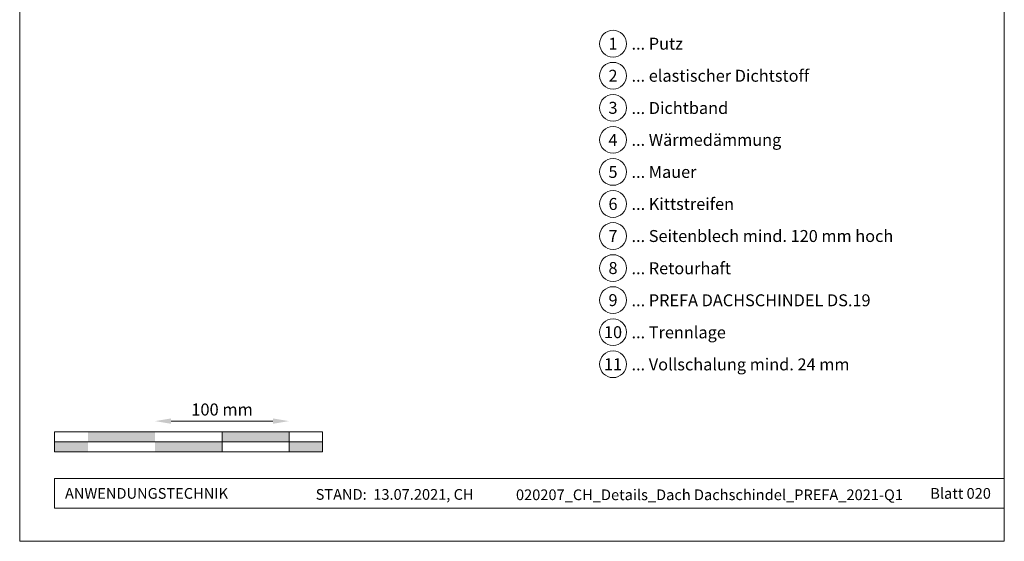
# Model space of a CAD drawing. Units: millimetres. Extents: x -19674 to 48855, y -21846 to -17013.
# Drawn here: x 25694 to 26429, y -21845 to -21456 of the extents above; entities that cross this region are included whole.
import ezdxf
from ezdxf.enums import TextEntityAlignment as Align

# ---------------------------------------------------------------- set-up
doc = ezdxf.new("R2010")
doc.units = ezdxf.units.MM
doc.layers.get('Defpoints').update_dxf_attribs({"lineweight": 5})
for name, color, linetype, lineweight, true_color in [('07_Mauerwerk', 7, 'Continuous', 15, 0x8296a0), ('10_Blattrahmen', 7, 'Continuous', 20, 0x000000), ('99_Text_3_DE', 7, 'Continuous', 5, 0x505f69)]:
    doc.layers.add(name, color=color, linetype=linetype, lineweight=lineweight, true_color=true_color)
doc.layers.add('99_Text_2_DE', color=7, linetype='Continuous')
doc.styles.add('Arial', font='arial.ttf')
doc.styles.add('PREFA_Standard', font='arial.ttf', dxfattribs={"height": 20})
doc.styles.add('Romans', font='romans.shx', dxfattribs={"width": 0.8})
doc.dimstyles.new('Maschinenbau$0', dxfattribs={"dimscale": 5, "dimtxt": 1, "dimasz": 1, "dimexe": 0.5, "dimexo": 0, "dimgap": 0.25, "dimtad": 1, "dimtxsty": 'Romans', "dimcen": 1, "dimazin": 2, "dimtp": 0.01, "dimtm": 0.01, "dimtfac": 1, "dimtix": 1, "dimtmove": 2, "dimatfit": 3, "dimfxl": 1, "dimarcsym": 0})

# ---------------------------------------------------------------- blocks, each defined once
blk = doc.blocks.new('*D24')
at = {"layer": '07_Mauerwerk', "color": 0, "transparency": 16777216}
blk.add_line((25807.04, -21755.66), (25883.04, -21755.66), dxfattribs=at)
for points in [[(25807.04, -21753.66), (25807.04, -21757.66), (25795.04, -21755.66)], [(25883.04, -21753.66), (25883.04, -21757.66), (25895.04, -21755.66)]]:
    blk.add_solid(points, dxfattribs=at)
at = {"layer": 'Defpoints', "color": 0, "transparency": 16777216}
for p in [(25895.04, -21755.66), (25795.04, -21763.59), (25895.04, -21763.59)]:
    blk.add_point(p, dxfattribs=at)
at = {"layer": '07_Mauerwerk', "color": 0, "transparency": 16777216, "insert": (25845.04, -21748.16), "char_height": 9, "attachment_point": 5, "style": 'Romans'}
blk.add_mtext('100 mm', dxfattribs=at)

msp = doc.modelspace()

# ---------------------------------------------------------------- hatches: boundary and pattern name
at = {"layer": '07_Mauerwerk'}
h = msp.add_hatch(color=256, dxfattribs=at)
h.paths.add_polyline_path([(25745.041, -21771.086), (25720.041, -21771.086), (25720.041, -21778.586), (25745.041, -21778.586)])
h.paths.add_polyline_path([(25795.041, -21763.586), (25745.041, -21763.586), (25745.041, -21771.086), (25795.041, -21771.086)])
h.paths.add_polyline_path([(25845.041, -21771.086), (25795.041, -21771.086), (25795.041, -21778.586), (25845.041, -21778.586)])
h.paths.add_polyline_path([(25895.041, -21763.586), (25845.041, -21763.586), (25845.041, -21771.086), (25895.041, -21771.086)])
h.paths.add_polyline_path([(25920.041, -21771.086), (25895.041, -21771.086), (25895.041, -21778.586), (25920.041, -21778.586)])

# ---------------------------------------------------------------- linework, layer by layer
for p, q in [((25920.041, -21763.586), (25720.041, -21763.586)), ((25720.041, -21778.586), (25720.041, -21763.586)), ((25845.041, -21778.586), (25845.041, -21763.586)), ((25895.041, -21778.586), (25895.041, -21763.586)), ((25920.041, -21778.586), (25920.041, -21763.586)), ((25720.041, -21771.086), (25920.041, -21771.086)), ((25920.041, -21778.586), (25720.041, -21778.586))]:
    msp.add_line(p, q, dxfattribs=at)
at = {"layer": '10_Blattrahmen'}
for p, q in [((26428.978, -21798.586), (25720.041, -21798.586)), ((25720.041, -21798.586), (25720.041, -21820.592)), ((25720.041, -21820.592), (26428.978, -21820.592))]:
    msp.add_line(p, q, dxfattribs=at)
msp.add_lwpolyline([(25693.979, -21845.343), (26428.978, -21845.343), (26428.978, -20805.845), (25693.979, -20805.845)], close=True, dxfattribs=at)
at = {"layer": '99_Text_3_DE'}
for centre in [(26136.884, -21474.005), (26136.884, -21497.924), (26136.884, -21521.843), (26136.884, -21545.762), (26136.884, -21569.681), (26136.884, -21593.6), (26136.884, -21617.519), (26136.884, -21641.438), (26136.884, -21665.357), (26136.884, -21689.276), (26136.884, -21713.195)]:
    msp.add_circle(centre, 9.996, dxfattribs=at)

# ---------------------------------------------------------------- texts
at = {"layer": '99_Text_2_DE', "char_height": 8, "style": 'Arial'}
for s, width, insert, attachment_point in [('ANWENDUNGSTECHNIK', 133.14851, (25727.791, -21809.589), 4), ('STAND:  13.07.2021, CH', 278.88639, (25973.873, -21810.359), 5), ('020207_CH_Details_Dach Dachschindel_PREFA_2021-Q1', 289.96853, (26208.89, -21810.628), 5), ('Blatt 020', 231.06872, (26418.978, -21809.606), 6)]:
    msp.add_mtext_dynamic_manual_height_columns(s, width=width, gutter_width=12.5, heights=[0], dxfattribs=dict(at, insert=insert, attachment_point=attachment_point))
at = {"layer": '99_Text_3_DE', "style": 'PREFA_Standard'}
for s, p in [('1', (26136.884, -21474.005)), ('2', (26136.884, -21497.924)), ('3', (26136.884, -21521.843)), ('4', (26136.884, -21545.762)), ('5', (26136.884, -21569.681)), ('6', (26136.884, -21593.6)), ('7', (26136.884, -21617.519)), ('8', (26136.884, -21641.438)), ('9', (26136.884, -21665.357)), ('10', (26136.884, -21689.276)), ('11', (26136.884, -21713.195))]:
    msp.add_text(s, height=8.925, dxfattribs=at).set_placement(p, align=Align.MIDDLE_CENTER)
for s, p in [('... Putz', (26150.7, -21474.005)), ('... elastischer Dichtstoff', (26150.7, -21497.924)), ('... Dichtband', (26150.7, -21521.979)), ('... Wärmedämmung', (26150.7, -21545.762)), ('... Mauer', (26150.7, -21569.681)), ('... Kittstreifen', (26150.7, -21593.6)), ('... Seitenblech mind. 120 mm hoch', (26150.7, -21617.519)), ('... Retourhaft', (26150.7, -21641.574)), ('... PREFA DACHSCHINDEL DS.19', (26150.7, -21665.493)), ('... Trennlage', (26150.7, -21689.412)), ('... Vollschalung mind. 24 mm', (26150.7, -21713.331))]:
    msp.add_text(s, height=8.925, dxfattribs=at).set_placement(p, align=Align.MIDDLE_LEFT)

# ---------------------------------------------------------------- dimensions: what is measured, and where the dimension line sits
at = {"layer": '07_Mauerwerk'}
dim = msp.add_linear_dim(base=(25895.041, -21755.66), p1=(25795.041, -21763.586), p2=(25895.041, -21763.586), dimstyle='Maschinenbau$0', override={"dimscale": 3, "dimtxt": 3, "dimasz": 4, "dimgap": 1, "dimpost": ' mm', "dimse1": 1, "dimse2": 1, "dimlwd": 65535}, dxfattribs=at)
dim.commit()
dim.dimension.update_dxf_attribs({"geometry": '*D24', "text_midpoint": (25845.041, -21748.16)})

doc.saveas('drawing.dxf')
